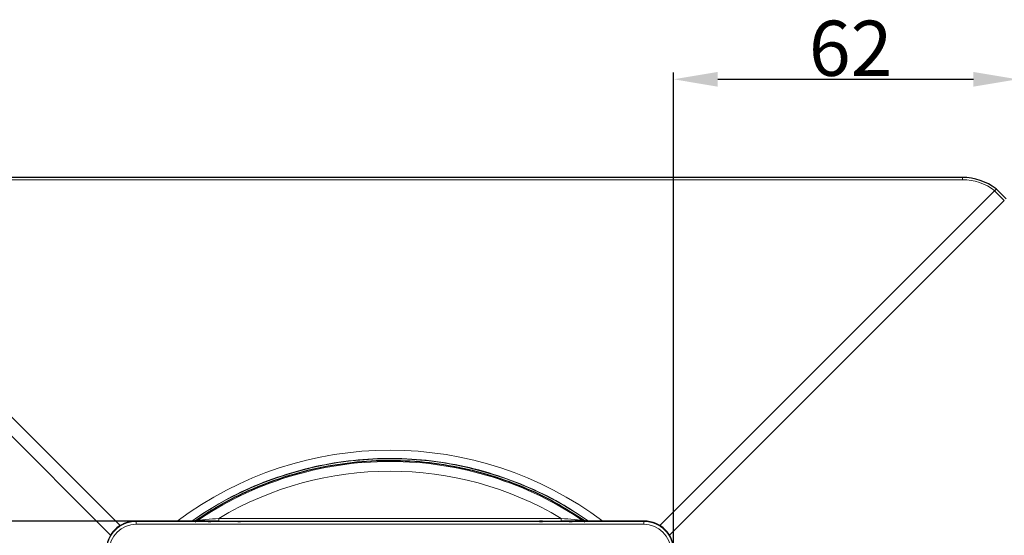
# Model space of a CAD drawing. Units: millimetres. Extents: x -331 to 882, y -82 to 741.
# Drawn here: x 123 to 301, y 205 to 298 of the extents above; entities that cross this region are included whole.
import ezdxf

# ---------------------------------------------------------------- set-up
doc = ezdxf.new("R2010")
doc.units = ezdxf.units.MM
doc.header["$PDSIZE"] = -1
doc.layers.add('DIMENSION', color=7, linetype='Continuous')
doc.dimstyles.new('ISO-25', dxfattribs={"dimtxt": 2.5, "dimasz": 2.5, "dimexe": 1.25, "dimexo": 0.625, "dimtad": 1, "dimdec": 0, "dimtxsty": 'Standard', "dimcen": 2.5, "dimadec": 0, "dimazin": 0, "dimtfac": 1, "dimtdec": 0, "dimtmove": 0, "dimatfit": 3, "dimfxl": 1, "dimarcsym": 0})

# ---------------------------------------------------------------- blocks, each defined once
blk = doc.blocks.new('*D34')
at = {"layer": 'DEFPOINTS', "color": 0, "transparency": 16777216}
for p in [(143.93, 207.32), (51.31, 104.4), (143.93, 104.4)]:
    blk.add_point(p, dxfattribs=at)
at = {"layer": 'DIMENSION', "color": 0, "lineweight": -2, "transparency": 16777216}
for p, q in [((143.31, 207.32), (50.06, 207.32)), ((51.31, 199.32), (51.31, 112.4)), ((143.31, 104.4), (50.06, 104.4))]:
    blk.add_line(p, q, dxfattribs=at)
at = {"layer": 'DIMENSION', "color": 0, "transparency": 16777216}
for points in [[(49.98, 199.32), (52.65, 199.32), (51.31, 207.32)], [(49.98, 112.4), (52.65, 112.4), (51.31, 104.4)]]:
    blk.add_solid(points, dxfattribs=at)
at = {"layer": 'DIMENSION', "color": 0, "transparency": 16777216, "insert": (40.69, 162.69), "char_height": 10, "attachment_point": 2, "rotation": 90}
blk.add_mtext('105', dxfattribs=at)
blk = doc.blocks.new('*D35')
at = {"layer": 'DEFPOINTS', "color": 0, "transparency": 16777216}
for p in [(303.72, 287.39), (303.72, 259.6), (241.39, 201.86)]:
    blk.add_point(p, dxfattribs=at)
at = {"layer": 'DIMENSION', "color": 0, "lineweight": -2, "transparency": 16777216}
for p, q in [((241.39, 202.49), (241.39, 288.64)), ((249.39, 287.39), (295.72, 287.39)), ((303.72, 260.23), (303.72, 288.64))]:
    blk.add_line(p, q, dxfattribs=at)
at = {"layer": 'DIMENSION', "color": 0, "transparency": 16777216}
for points in [[(249.39, 288.72), (249.39, 286.05), (241.39, 287.39)], [(295.72, 288.72), (295.72, 286.05), (303.72, 287.39)]]:
    blk.add_solid(points, dxfattribs=at)
at = {"layer": 'DIMENSION', "color": 0, "transparency": 16777216, "insert": (273.48, 298.01), "char_height": 10, "attachment_point": 2}
blk.add_mtext('62', dxfattribs=at)

msp = doc.modelspace()

# ---------------------------------------------------------------- linework, layer by layer
at = {"color": 7, "linetype": 'Continuous', "lineweight": 30}
for p, q in [((293.73, 269.6), (86.25, 269.6)), ((299.83, 267.52), (301.65, 265.7)), ((154.31, 207.32), (143.93, 207.32)), ((154.58, 207.35), (154.6, 207.35)), ((157.01, 207.28), (157.03, 207.28)), ((162.37, 207.28), (157.51, 207.28)), ((217.11, 207.28), (217.13, 207.28)), ((222.47, 207.28), (217.61, 207.28)), ((225.4, 207.35), (225.38, 207.35)), ((236.05, 207.32), (225.66, 207.32))]:
    msp.add_line(p, q, dxfattribs=at)
at = {"color": 7, "linetype": 'Continuous', "lineweight": 0}
for p, q in [((293.73, 269.6), (293.73, 269.19)), ((293.73, 269.19), (86.25, 269.19)), ((80.39, 267.2), (141.09, 206.51)), ((238.89, 206.51), (299.58, 267.2)), ((301.33, 265.45), (299.58, 267.2)), ((139.34, 204.76), (78.65, 265.45)), ((301.33, 265.45), (240.64, 204.76)), ((143.93, 207.32), (143.98, 207.26)), ((143.98, 207.26), (143.98, 206.76)), ((143.98, 207.26), (235.99, 207.26)), ((157.01, 207.28), (157, 207.31)), ((157.5, 207.32), (162.38, 207.32)), ((157.5, 207.32), (157.5, 207.28)), ((158.98, 207.82), (158.98, 207.33)), ((158.98, 207.82), (221, 207.82)), ((221, 207.33), (158.98, 207.33)), ((162.38, 207.32), (162.38, 207.28)), ((162.85, 207.28), (162.87, 207.28)), ((162.87, 207.31), (162.87, 207.28)), ((217.11, 207.28), (217.1, 207.31)), ((217.6, 207.32), (222.48, 207.32)), ((217.6, 207.32), (217.6, 207.28)), ((221, 207.82), (221, 207.33)), ((222.48, 207.32), (222.48, 207.28)), ((222.95, 207.28), (222.97, 207.28)), ((222.97, 207.31), (222.97, 207.28)), ((235.99, 207.26), (236.05, 207.32)), ((235.99, 207.26), (235.99, 206.76)), ((235.99, 206.76), (143.98, 206.76))]:
    msp.add_line(p, q, dxfattribs=at)
at = {"color": 7, "linetype": 'Continuous', "lineweight": 30, "flags": 128}
for points in [[(154.49, 207.32), (154.54, 207.33), (154.58, 207.35)], [(225.48, 207.32), (225.48, 207.32), (225.4, 207.35)]]:
    msp.add_lwpolyline(points, dxfattribs=at)
at = {"color": 7, "linetype": 'Continuous', "lineweight": 0}
for centre, radius, start, end in [((286.37, 277.51), 16.76, 322.0258, 323.4012), ((189.99, 155.88), 64.3, 53.1278, 126.8722), ((189.99, 155.86), 62.77, 55.0545, 124.9455), ((189.99, 155.86), 62.28, 90, 124.5358), ((189.99, 155.86), 62.28, 55.4534, 90), ((189.99, 155.89), 60.49, 59.157, 120.843), ((154.57, 207.78), 0.431, 270.551, 309.7645), ((157, 207.11), 0.2, 56.1729, 89.9979), ((162.87, 207.11), 0.2, 89.9987, 123.8305), ((217.1, 207.11), 0.2, 56.1695, 90.0013), ((222.97, 207.11), 0.2, 90.0021, 123.8271), ((225.4, 207.78), 0.431, 230.2355, 269.449)]:
    msp.add_arc(centre, radius, start, end, dxfattribs=at)
at = {"color": 7, "linetype": 'Continuous', "lineweight": 30}
for centre, major_axis, ratio, start_param, end_param in [((293.72, 259.59), (6.32, 7.77), 0.998558, 0.027075, 0.682694), ((143.93, 201.92), (3.82, -3.82), 0.999939, 2.356233, 3.926953), ((157.51, 207.31), (0.502, 0), 0.008733, 1.579157, 3.142357), ((157.51, 207.28), (0.502, 0), 0.00872, 3.142355, 4.705555), ((162.37, 207.28), (0.502, 0), 0.00872, 4.719223, 6.282423), ((217.61, 207.31), (0.502, 0), 0.008733, 1.579157, 3.142357), ((217.61, 207.28), (0.502, 0), 0.00872, 3.142355, 4.705555), ((222.47, 207.28), (0.502, 0), 0.00872, 4.719223, 6.282423), ((236.05, 201.92), (3.82, 3.82), 0.999939, 5.497825, 7.068545)]:
    msp.add_ellipse(centre, major_axis=major_axis, ratio=ratio, start_param=start_param, end_param=end_param, dxfattribs=at)
at = {"color": 7, "linetype": 'Continuous', "lineweight": 0}
for centre, major_axis, ratio, start_param, end_param in [((293.72, 259.58), (6.1, 7.44), 0.998448, 0.030379, 0.685998), ((143.98, 201.86), (3.82, -3.82), 0.999938, 2.356233, 3.926953), ((162.37, 207.31), (0.502, 0), 0.008733, 6.282421, 7.845621), ((222.47, 207.31), (0.502, 0), 0.008733, 6.282421, 7.845621), ((235.99, 201.86), (3.82, 3.82), 0.999938, 5.497825, 7.068545), ((143.98, 201.86), (3.47, -3.47), 0.999924, 2.356233, 3.926953), ((235.99, 201.86), (-3.47, -3.47), 0.999924, 2.356233, 3.926953)]:
    msp.add_ellipse(centre, major_axis=major_axis, ratio=ratio, start_param=start_param, end_param=end_param, dxfattribs=at)
for points, knots in [([(225.98, 207.32), (224.52, 208.3), (221.11, 210.61), (215.29, 213.5), (208.67, 215.98), (201.81, 217.71), (194.8, 218.63), (187.73, 218.78), (180.69, 218.14), (173.76, 216.69), (167.05, 214.47), (160.35, 211.49), (156.22, 208.75), (154.05, 207.32)], [0, 0, 0, 0, 0.069086, 0.161125, 0.253457, 0.345496, 0.437535, 0.529867, 0.621906, 0.713943, 0.806273, 0.898311, 1, 1, 1, 1]), ([(154.6, 207.35), (154.6, 207.35), (154.67, 207.4), (154.76, 207.42), (154.85, 207.45)], [0, 0, 0, 0, 0.015234, 1, 1, 1, 1]), ([(154.85, 207.45), (154.94, 207.45), (155.19, 207.47), (155.82, 207.53), (157.09, 207.65), (158.18, 207.75), (158.98, 207.82)], [0, 0, 0, 0, 0.105696, 0.288168, 0.476159, 1, 1, 1, 1]), ([(221, 207.82), (221.8, 207.75), (222.89, 207.65), (224.15, 207.53), (224.79, 207.47), (225.04, 207.45), (225.13, 207.45)], [0, 0, 0, 0, 0.523841, 0.711832, 0.894304, 1, 1, 1, 1]), ([(225.13, 207.45), (225.15, 207.44), (225.24, 207.43), (225.33, 207.39), (225.38, 207.35), (225.38, 207.35)], [0, 0, 0, 0, 0.278362, 0.98479, 1, 1, 1, 1])]:
    msp.add_open_spline(points, degree=3, knots=knots, dxfattribs=at)
at = {"color": 7, "linetype": 'Continuous', "lineweight": 30}
for points, knots in [([(154.6, 207.35), (155.71, 208.09), (159.07, 210.3), (165.1, 213.35), (172.38, 215.97), (179.6, 217.6), (186.59, 218.37), (193.63, 218.37), (200.62, 217.56), (207.48, 215.98), (213.93, 213.7), (219.95, 210.85), (223.57, 208.52), (225.38, 207.35)], [0, 0, 0, 0, 0.053211, 0.160699, 0.268188, 0.361458, 0.455026, 0.548297, 0.641567, 0.735135, 0.828405, 0.914203, 1, 1, 1, 1]), ([(154.49, 207.32), (154.49, 207.32), (154.47, 207.32), (154.39, 207.32), (154.33, 207.32), (154.32, 207.32), (154.31, 207.32)], [0, 0, 0, 0, 0.474194, 0.862851, 0.99035, 1, 1, 1, 1]), ([(158.98, 207.33), (158.12, 207.33), (156.96, 207.33), (155.61, 207.34), (154.93, 207.34), (154.67, 207.34), (154.58, 207.35)], [0, 0, 0, 0, 0.508416, 0.69613, 0.885004, 1, 1, 1, 1]), ([(225.4, 207.35), (225.3, 207.34), (225.05, 207.34), (224.37, 207.34), (223.02, 207.33), (221.85, 207.33), (221, 207.33)], [0, 0, 0, 0, 0.114996, 0.30387, 0.491584, 1, 1, 1, 1]), ([(225.66, 207.32), (225.66, 207.32), (225.65, 207.32), (225.59, 207.32), (225.51, 207.32), (225.49, 207.32), (225.48, 207.32)], [0, 0, 0, 0, 0.009654, 0.116548, 0.503571, 1, 1, 1, 1])]:
    msp.add_open_spline(points, degree=3, knots=knots, dxfattribs=at)

# ---------------------------------------------------------------- dimensions: what is measured, and where the dimension line sits
at = {"layer": 'DIMENSION', "color": 251, "true_color": 0x636466}
dim = msp.add_linear_dim(base=(303.72, 287.39), p1=(241.39, 201.86), p2=(303.72, 259.6), dimstyle='ISO-25', override={"dimtxt": 10, "dimasz": 8}, dxfattribs=at)
dim.commit()
dim.dimension.update_dxf_attribs({"geometry": '*D35', "text_midpoint": (273.48, 287.39), "dimtype": 160})
dim = msp.add_linear_dim(base=(51.31, 104.4), p1=(143.93, 207.32), p2=(143.93, 104.4), angle=90, text='105', dimstyle='ISO-25', override={"dimtxt": 10, "dimasz": 8}, dxfattribs=at)
dim.commit()
dim.dimension.update_dxf_attribs({"geometry": '*D34', "text_midpoint": (51.31, 162.69), "dimtype": 160})

doc.saveas('drawing.dxf')
